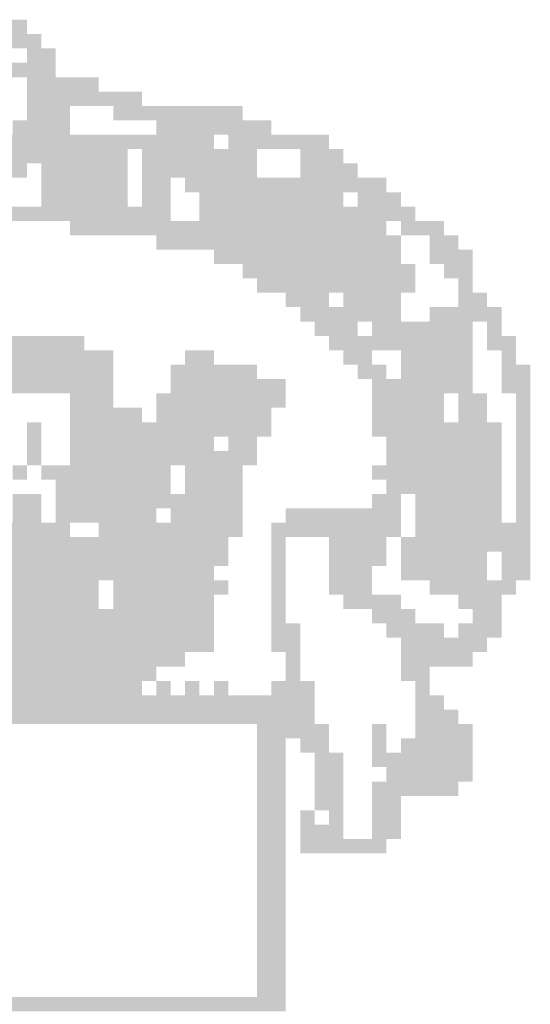
# Model space of a CAD drawing. Extents: x 178 to 1610, y -213 to 449.
# Drawn here: x 1044 to 1046, y -200 to -196 of the extents above; entities that cross this region are included whole.
import ezdxf

# ---------------------------------------------------------------- set-up
doc = ezdxf.new("R2010")
doc.units = 0
doc.layers.add('SIMBPMPA', color=1, linetype='CONTINUOUS')

msp = doc.modelspace()

# ---------------------------------------------------------------- linework, layer by layer
at = {"layer": 'SIMBPMPA', "color": 1}
for points in [[(1043.8803, -195.7321), (1044.2934, -195.7321), (1043.8803, -195.7911), (1044.2934, -195.7911)], [(1044.1753, -195.7911), (1044.3524, -195.7911), (1044.1753, -195.8501), (1044.3524, -195.8501)], [(1044.2934, -195.8501), (1044.4114, -195.8501), (1044.2934, -195.9092), (1044.4114, -195.9092)], [(1044.1163, -195.9092), (1044.2934, -195.9092), (1044.1163, -195.9682), (1044.2934, -195.9682)], [(1044.2934, -195.9092), (1044.4114, -195.9092), (1044.2934, -195.9682), (1044.4114, -195.9682)], [(1044.2934, -195.9682), (1044.5884, -195.9682), (1044.2934, -196.0272), (1044.5884, -196.0272)], [(1044.2934, -196.0272), (1044.7655, -196.0272), (1044.2934, -196.0862), (1044.7655, -196.0862)], [(1044.2934, -196.0862), (1044.4704, -196.0862), (1044.2934, -196.1452), (1044.4704, -196.1452)], [(1044.6475, -196.0862), (1045.1786, -196.0862), (1044.6475, -196.1452), (1045.1786, -196.1452)], [(1044.2343, -196.1452), (1044.4704, -196.1452), (1044.2343, -196.2042), (1044.4704, -196.2042)], [(1044.8245, -196.1452), (1045.2966, -196.1452), (1044.8245, -196.2042), (1045.2966, -196.2042)], [(1043.8212, -196.2042), (1044.7655, -196.2042), (1043.8212, -196.2633), (1044.7655, -196.2633)], [(1044.7655, -196.2042), (1045.0606, -196.2042), (1044.7655, -196.2633), (1045.0606, -196.2633)], [(1045.1196, -196.2042), (1045.5327, -196.2042), (1045.1196, -196.2633), (1045.5327, -196.2633)], [(1043.9393, -196.2633), (1044.7065, -196.2633), (1043.9393, -196.3223), (1044.7065, -196.3223)], [(1044.7655, -196.2633), (1045.2376, -196.2633), (1044.7655, -196.3223), (1045.2376, -196.3223)], [(1045.4147, -196.2633), (1045.5917, -196.2633), (1045.4147, -196.3223), (1045.5917, -196.3223)], [(1043.9393, -196.3223), (1044.2934, -196.3223), (1043.9393, -196.3813), (1044.2934, -196.3813)], [(1044.3524, -196.3223), (1044.7065, -196.3223), (1044.3524, -196.3813), (1044.7065, -196.3813)], [(1044.7655, -196.3223), (1045.2376, -196.3223), (1044.7655, -196.3813), (1045.2376, -196.3813)], [(1045.4147, -196.3223), (1045.6507, -196.3223), (1045.4147, -196.3813), (1045.6507, -196.3813)], [(1044.3524, -196.3813), (1044.7065, -196.3813), (1044.3524, -196.4403), (1044.7065, -196.4403)], [(1044.7655, -196.3813), (1044.8835, -196.3813), (1044.7655, -196.4403), (1044.8835, -196.4403)], [(1044.9425, -196.3813), (1045.2966, -196.3813), (1044.9425, -196.4403), (1045.2966, -196.4403)], [(1045.2966, -196.3813), (1045.5917, -196.3813), (1045.2966, -196.4403), (1045.5917, -196.4403)], [(1045.5917, -196.3813), (1045.7688, -196.3813), (1045.5917, -196.4403), (1045.7688, -196.4403)], [(1044.3524, -196.4403), (1044.7065, -196.4403), (1044.3524, -196.4993), (1044.7065, -196.4993)], [(1044.7655, -196.4403), (1044.8835, -196.4403), (1044.7655, -196.4993), (1044.8835, -196.4993)], [(1045.0016, -196.4403), (1045.5917, -196.4403), (1045.0016, -196.4993), (1045.5917, -196.4993)], [(1045.6507, -196.4403), (1045.8278, -196.4403), (1045.6507, -196.4993), (1045.8278, -196.4993)], [(1043.9393, -196.4993), (1044.8835, -196.4993), (1043.9393, -196.5583), (1044.8835, -196.5583)], [(1045.0016, -196.4993), (1045.7098, -196.4993), (1045.0016, -196.5583), (1045.7098, -196.5583)], [(1045.7098, -196.4993), (1045.8868, -196.4993), (1045.7098, -196.5583), (1045.8868, -196.5583)], [(1044.4704, -196.5583), (1044.5294, -196.5583), (1044.4704, -196.6174), (1044.5294, -196.6174)], [(1044.5294, -196.5583), (1044.9425, -196.5583), (1044.5294, -196.6174), (1044.9425, -196.6174)], [(1044.9425, -196.5583), (1045.7688, -196.5583), (1044.9425, -196.6174), (1045.7688, -196.6174)], [(1045.8278, -196.5583), (1046.0048, -196.5583), (1045.8278, -196.6174), (1046.0048, -196.6174)], [(1044.8245, -196.6174), (1045.8278, -196.6174), (1044.8245, -196.6764), (1045.8278, -196.6764)], [(1045.9458, -196.6174), (1046.0639, -196.6174), (1045.9458, -196.6764), (1046.0639, -196.6764)], [(1045.0606, -196.6764), (1045.8278, -196.6764), (1045.0606, -196.7354), (1045.8278, -196.7354)], [(1045.9458, -196.6764), (1046.1229, -196.6764), (1045.9458, -196.7354), (1046.1229, -196.7354)], [(1045.1786, -196.7354), (1045.8868, -196.7354), (1045.1786, -196.7944), (1045.8868, -196.7944)], [(1046.0048, -196.7354), (1046.1229, -196.7354), (1046.0048, -196.7944), (1046.1229, -196.7944)], [(1045.2376, -196.7944), (1045.5327, -196.7944), (1045.2376, -196.8534), (1045.5327, -196.8534)], [(1045.5327, -196.7944), (1045.8868, -196.7944), (1045.5327, -196.8534), (1045.8868, -196.8534)], [(1046.0639, -196.7944), (1046.1229, -196.7944), (1046.0639, -196.8534), (1046.1229, -196.8534)], [(1045.3557, -196.8534), (1045.5327, -196.8534), (1045.3557, -196.9124), (1045.5327, -196.9124)], [(1045.5917, -196.8534), (1045.8278, -196.8534), (1045.5917, -196.9124), (1045.8278, -196.9124)], [(1046.0639, -196.8534), (1046.1819, -196.8534), (1046.0639, -196.9124), (1046.1819, -196.9124)], [(1045.4147, -196.9124), (1045.8278, -196.9124), (1045.4147, -196.9715), (1045.8278, -196.9715)], [(1045.9458, -196.9124), (1046.2409, -196.9124), (1045.9458, -196.9715), (1046.2409, -196.9715)], [(1045.4737, -196.9715), (1045.6507, -196.9715), (1045.4737, -197.0305), (1045.6507, -197.0305)], [(1045.7098, -196.9715), (1046.1229, -196.9715), (1045.7098, -197.0305), (1046.1229, -197.0305)], [(1046.1819, -196.9715), (1046.2409, -196.9715), (1046.1819, -197.0305), (1046.2409, -197.0305)], [(1044.1753, -197.0305), (1044.5294, -197.0305), (1044.1753, -197.0895), (1044.5294, -197.0895)], [(1045.5327, -197.0305), (1046.1229, -197.0305), (1045.5327, -197.0895), (1046.1229, -197.0895)], [(1046.1819, -197.0305), (1046.2999, -197.0305), (1046.1819, -197.0895), (1046.2999, -197.0895)], [(1044.1163, -197.0895), (1044.6475, -197.0895), (1044.1163, -197.1485), (1044.6475, -197.1485)], [(1044.9425, -197.0895), (1045.0606, -197.0895), (1044.9425, -197.1485), (1045.0606, -197.1485)], [(1045.5917, -197.0895), (1045.7098, -197.0895), (1045.5917, -197.1485), (1045.7098, -197.1485)], [(1045.8278, -197.0895), (1046.1229, -197.0895), (1045.8278, -197.1485), (1046.1229, -197.1485)], [(1046.2409, -197.0895), (1046.2999, -197.0895), (1046.2409, -197.1485), (1046.2999, -197.1485)], [(1044.1163, -197.1485), (1044.6475, -197.1485), (1044.1163, -197.2075), (1044.6475, -197.2075)], [(1044.8835, -197.1485), (1045.2376, -197.1485), (1044.8835, -197.2075), (1045.2376, -197.2075)], [(1045.6507, -197.1485), (1045.7688, -197.1485), (1045.6507, -197.2075), (1045.7688, -197.2075)], [(1045.8278, -197.1485), (1046.1229, -197.1485), (1045.8278, -197.2075), (1046.1229, -197.2075)], [(1046.2409, -197.1485), (1046.3589, -197.1485), (1046.2409, -197.2075), (1046.3589, -197.2075)], [(1043.7032, -197.2075), (1044.6475, -197.2075), (1043.7032, -197.2665), (1044.6475, -197.2665)], [(1044.8835, -197.2075), (1045.3557, -197.2075), (1044.8835, -197.2665), (1045.3557, -197.2665)], [(1045.7098, -197.2075), (1046.1229, -197.2075), (1045.7098, -197.2665), (1046.1229, -197.2665)], [(1046.2409, -197.2075), (1046.3589, -197.2075), (1046.2409, -197.2665), (1046.3589, -197.2665)], [(1044.4704, -197.2665), (1044.6475, -197.2665), (1044.4704, -197.3256), (1044.6475, -197.3256)], [(1044.8245, -197.2665), (1045.3557, -197.2665), (1044.8245, -197.3256), (1045.3557, -197.3256)], [(1045.7098, -197.2665), (1046.0048, -197.2665), (1045.7098, -197.3256), (1046.0048, -197.3256)], [(1046.0639, -197.2665), (1046.1229, -197.2665), (1046.0639, -197.3256), (1046.1229, -197.3256)], [(1046.1229, -197.2665), (1046.1819, -197.2665), (1046.1229, -197.3256), (1046.1819, -197.3256)], [(1046.2999, -197.2665), (1046.3589, -197.2665), (1046.2999, -197.3256), (1046.3589, -197.3256)], [(1044.4704, -197.3256), (1044.7655, -197.3256), (1044.4704, -197.3846), (1044.7655, -197.3846)], [(1044.8245, -197.3256), (1045.2966, -197.3256), (1044.8245, -197.3846), (1045.2966, -197.3846)], [(1045.7098, -197.3256), (1046.0048, -197.3256), (1045.7098, -197.3846), (1046.0048, -197.3846)], [(1046.0639, -197.3256), (1046.1819, -197.3256), (1046.0639, -197.3846), (1046.1819, -197.3846)], [(1046.2999, -197.3256), (1046.3589, -197.3256), (1046.2999, -197.3846), (1046.3589, -197.3846)], [(1044.2934, -197.3846), (1044.3524, -197.3846), (1044.2934, -197.4436), (1044.3524, -197.4436)], [(1044.4704, -197.3846), (1045.2966, -197.3846), (1044.4704, -197.4436), (1045.2966, -197.4436)], [(1045.7098, -197.3846), (1046.2409, -197.3846), (1045.7098, -197.4436), (1046.2409, -197.4436)], [(1046.2999, -197.3846), (1046.3589, -197.3846), (1046.2999, -197.4436), (1046.3589, -197.4436)], [(1044.2934, -197.4436), (1044.3524, -197.4436), (1044.2934, -197.5026), (1044.3524, -197.5026)], [(1044.4704, -197.4436), (1045.0606, -197.4436), (1044.4704, -197.5026), (1045.0606, -197.5026)], [(1045.1196, -197.4436), (1045.2376, -197.4436), (1045.1196, -197.5026), (1045.2376, -197.5026)], [(1045.7688, -197.4436), (1046.2409, -197.4436), (1045.7688, -197.5026), (1046.2409, -197.5026)], [(1046.2999, -197.4436), (1046.3589, -197.4436), (1046.2999, -197.5026), (1046.3589, -197.5026)], [(1044.2934, -197.5026), (1044.3524, -197.5026), (1044.2934, -197.5616), (1044.3524, -197.5616)], [(1044.4704, -197.5026), (1045.2376, -197.5026), (1044.4704, -197.5616), (1045.2376, -197.5616)], [(1045.7688, -197.5026), (1046.2409, -197.5026), (1045.7688, -197.5616), (1046.2409, -197.5616)], [(1046.2999, -197.5026), (1046.3589, -197.5026), (1046.2999, -197.5616), (1046.3589, -197.5616)], [(1044.2343, -197.5616), (1044.2934, -197.5616), (1044.2343, -197.6206), (1044.2934, -197.6206)], [(1044.3524, -197.5616), (1044.8835, -197.5616), (1044.3524, -197.6206), (1044.8835, -197.6206)], [(1044.9425, -197.5616), (1045.1786, -197.5616), (1044.9425, -197.6206), (1045.1786, -197.6206)], [(1045.7098, -197.5616), (1046.2409, -197.5616), (1045.7098, -197.6206), (1046.2409, -197.6206)], [(1046.2999, -197.5616), (1046.3589, -197.5616), (1046.2999, -197.6206), (1046.3589, -197.6206)], [(1044.4114, -197.6206), (1044.8835, -197.6206), (1044.4114, -197.6797), (1044.8835, -197.6797)], [(1044.9425, -197.6206), (1045.1786, -197.6206), (1044.9425, -197.6797), (1045.1786, -197.6797)], [(1045.7688, -197.6206), (1046.2409, -197.6206), (1045.7688, -197.6797), (1046.2409, -197.6797)], [(1046.2999, -197.6206), (1046.3589, -197.6206), (1046.2999, -197.6797), (1046.3589, -197.6797)], [(1044.2343, -197.6797), (1044.3524, -197.6797), (1044.2343, -197.7387), (1044.3524, -197.7387)], [(1044.4114, -197.6797), (1044.8835, -197.6797), (1044.4114, -197.7387), (1044.8835, -197.7387)], [(1044.8835, -197.6797), (1045.1786, -197.6797), (1044.8835, -197.7387), (1045.1786, -197.7387)], [(1045.7098, -197.6797), (1045.8278, -197.6797), (1045.7098, -197.7387), (1045.8278, -197.7387)], [(1045.8868, -197.6797), (1046.2409, -197.6797), (1045.8868, -197.7387), (1046.2409, -197.7387)], [(1046.2999, -197.6797), (1046.3589, -197.6797), (1046.2999, -197.7387), (1046.3589, -197.7387)], [(1044.2343, -197.7387), (1044.3524, -197.7387), (1044.2343, -197.7977), (1044.3524, -197.7977)], [(1044.4114, -197.7387), (1044.8245, -197.7387), (1044.4114, -197.7977), (1044.8245, -197.7977)], [(1044.8835, -197.7387), (1045.1786, -197.7387), (1044.8835, -197.7977), (1045.1786, -197.7977)], [(1045.3557, -197.7387), (1045.8278, -197.7387), (1045.3557, -197.7977), (1045.8278, -197.7977)], [(1045.8868, -197.7387), (1046.2409, -197.7387), (1045.8868, -197.7977), (1046.2409, -197.7977)], [(1046.2999, -197.7387), (1046.3589, -197.7387), (1046.2999, -197.7977), (1046.3589, -197.7977)], [(1044.1753, -197.7977), (1044.4704, -197.7977), (1044.1753, -197.8567), (1044.4704, -197.8567)], [(1044.5884, -197.7977), (1045.1786, -197.7977), (1044.5884, -197.8567), (1045.1786, -197.8567)], [(1045.2966, -197.7977), (1045.8278, -197.7977), (1045.2966, -197.8567), (1045.8278, -197.8567)], [(1045.8868, -197.7977), (1046.2409, -197.7977), (1045.8868, -197.8567), (1046.2409, -197.8567)], [(1046.2409, -197.7977), (1046.3589, -197.7977), (1046.2409, -197.8567), (1046.3589, -197.8567)], [(1043.8803, -197.8567), (1045.1196, -197.8567), (1043.8803, -197.9157), (1045.1196, -197.9157)], [(1045.2966, -197.8567), (1045.3557, -197.8567), (1045.2966, -197.9157), (1045.3557, -197.9157)], [(1045.5327, -197.8567), (1045.7688, -197.8567), (1045.5327, -197.9157), (1045.7688, -197.9157)], [(1045.8278, -197.8567), (1046.3589, -197.8567), (1045.8278, -197.9157), (1046.3589, -197.9157)], [(1043.8803, -197.9157), (1045.1196, -197.9157), (1043.8803, -197.9747), (1045.1196, -197.9747)], [(1045.2966, -197.9157), (1045.3557, -197.9157), (1045.2966, -197.9747), (1045.3557, -197.9747)], [(1045.5327, -197.9157), (1045.7688, -197.9157), (1045.5327, -197.9747), (1045.7688, -197.9747)], [(1045.8278, -197.9157), (1046.1819, -197.9157), (1045.8278, -197.9747), (1046.1819, -197.9747)], [(1046.2409, -197.9157), (1046.3589, -197.9157), (1046.2409, -197.9747), (1046.3589, -197.9747)], [(1043.8803, -197.9747), (1045.0606, -197.9747), (1043.8803, -198.0338), (1045.0606, -198.0338)], [(1045.2966, -197.9747), (1045.3557, -197.9747), (1045.2966, -198.0338), (1045.3557, -198.0338)], [(1045.5327, -197.9747), (1045.7098, -197.9747), (1045.5327, -198.0338), (1045.7098, -198.0338)], [(1045.8278, -197.9747), (1046.1819, -197.9747), (1045.8278, -198.0338), (1046.1819, -198.0338)], [(1046.2409, -197.9747), (1046.3589, -197.9747), (1046.2409, -198.0338), (1046.3589, -198.0338)], [(1043.8803, -198.0338), (1044.5884, -198.0338), (1043.8803, -198.0928), (1044.5884, -198.0928)], [(1044.6475, -198.0338), (1045.1196, -198.0338), (1044.6475, -198.0928), (1045.1196, -198.0928)], [(1045.2966, -198.0338), (1045.3557, -198.0338), (1045.2966, -198.0928), (1045.3557, -198.0928)], [(1045.5327, -198.0338), (1045.7098, -198.0338), (1045.5327, -198.0928), (1045.7098, -198.0928)], [(1045.9458, -198.0338), (1046.2999, -198.0338), (1045.9458, -198.0928), (1046.2999, -198.0928)], [(1043.4671, -198.0928), (1044.5884, -198.0928), (1043.4671, -198.1518), (1044.5884, -198.1518)], [(1044.6475, -198.0928), (1044.7655, -198.0928), (1044.6475, -198.1518), (1044.7655, -198.1518)], [(1044.7655, -198.0928), (1045.0606, -198.0928), (1044.7655, -198.1518), (1045.0606, -198.1518)], [(1045.2966, -198.0928), (1045.3557, -198.0928), (1045.2966, -198.1518), (1045.3557, -198.1518)], [(1045.5917, -198.0928), (1045.8278, -198.0928), (1045.5917, -198.1518), (1045.8278, -198.1518)], [(1046.0639, -198.0928), (1046.2409, -198.0928), (1046.0639, -198.1518), (1046.2409, -198.1518)], [(1042.818, -198.1518), (1044.7655, -198.1518), (1042.818, -198.2108), (1044.7655, -198.2108)], [(1044.7655, -198.1518), (1045.0606, -198.1518), (1044.7655, -198.2108), (1045.0606, -198.2108)], [(1045.2966, -198.1518), (1045.3557, -198.1518), (1045.2966, -198.2108), (1045.3557, -198.2108)], [(1045.7098, -198.1518), (1045.8868, -198.1518), (1045.7098, -198.2108), (1045.8868, -198.2108)], [(1046.1229, -198.1518), (1046.2409, -198.1518), (1046.1229, -198.2108), (1046.2409, -198.2108)], [(1043.9983, -198.2108), (1045.0606, -198.2108), (1043.9983, -198.2698), (1045.0606, -198.2698)], [(1045.2966, -198.2108), (1045.4147, -198.2108), (1045.2966, -198.2698), (1045.4147, -198.2698)], [(1045.7688, -198.2108), (1046.0048, -198.2108), (1045.7688, -198.2698), (1046.0048, -198.2698)], [(1046.0639, -198.2108), (1046.2409, -198.2108), (1046.0639, -198.2698), (1046.2409, -198.2698)], [(1043.9983, -198.2698), (1045.0606, -198.2698), (1043.9983, -198.3288), (1045.0606, -198.3288)], [(1045.2966, -198.2698), (1045.4147, -198.2698), (1045.2966, -198.3288), (1045.4147, -198.3288)], [(1045.8278, -198.2698), (1046.1819, -198.2698), (1045.8278, -198.3288), (1046.1819, -198.3288)], [(1043.9393, -198.3288), (1044.9425, -198.3288), (1043.9393, -198.3879), (1044.9425, -198.3879)], [(1045.3557, -198.3288), (1045.4147, -198.3288), (1045.3557, -198.3879), (1045.4147, -198.3879)], [(1045.8278, -198.3288), (1046.1229, -198.3288), (1045.8278, -198.3879), (1046.1229, -198.3879)], [(1042.4048, -198.3879), (1044.8245, -198.3879), (1042.4048, -198.4469), (1044.8245, -198.4469)], [(1045.3557, -198.3879), (1045.4147, -198.3879), (1045.3557, -198.4469), (1045.4147, -198.4469)], [(1045.8278, -198.3879), (1045.9458, -198.3879), (1045.8278, -198.4469), (1045.9458, -198.4469)], [(1042.4639, -198.4469), (1044.7655, -198.4469), (1042.4639, -198.5059), (1044.7655, -198.5059)], [(1044.8245, -198.4469), (1044.8835, -198.4469), (1044.8245, -198.5059), (1044.8835, -198.5059)], [(1044.9425, -198.4469), (1045.0016, -198.4469), (1044.9425, -198.5059), (1045.0016, -198.5059)], [(1045.0606, -198.4469), (1045.1196, -198.4469), (1045.0606, -198.5059), (1045.1196, -198.5059)], [(1045.2966, -198.4469), (1045.4737, -198.4469), (1045.2966, -198.5059), (1045.4737, -198.5059)], [(1045.8868, -198.4469), (1045.9458, -198.4469), (1045.8868, -198.5059), (1045.9458, -198.5059)], [(1041.9327, -198.5059), (1045.4737, -198.5059), (1041.9327, -198.5649), (1045.4737, -198.5649)], [(1045.8868, -198.5059), (1046.0048, -198.5059), (1045.8868, -198.5649), (1046.0048, -198.5649)], [(1041.9327, -198.5649), (1045.4737, -198.5649), (1041.9327, -198.6239), (1045.4737, -198.6239)], [(1045.8868, -198.5649), (1046.0639, -198.5649), (1045.8868, -198.6239), (1046.0639, -198.6239)], [(1045.2376, -198.6239), (1045.5327, -198.6239), (1045.2376, -198.6829), (1045.5327, -198.6829)], [(1045.7098, -198.6239), (1045.7688, -198.6239), (1045.7098, -198.6829), (1045.7688, -198.6829)], [(1045.8868, -198.6239), (1046.1229, -198.6239), (1045.8868, -198.6829), (1046.1229, -198.6829)], [(1045.2376, -198.6829), (1045.3557, -198.6829), (1045.2376, -198.742), (1045.3557, -198.742)], [(1045.4147, -198.6829), (1045.5327, -198.6829), (1045.4147, -198.742), (1045.5327, -198.742)], [(1045.7098, -198.6829), (1045.7688, -198.6829), (1045.7098, -198.742), (1045.7688, -198.742)], [(1045.8278, -198.6829), (1046.1229, -198.6829), (1045.8278, -198.742), (1046.1229, -198.742)], [(1045.2376, -198.742), (1045.3557, -198.742), (1045.2376, -198.801), (1045.3557, -198.801)], [(1045.4737, -198.742), (1045.5917, -198.742), (1045.4737, -198.801), (1045.5917, -198.801)], [(1045.7098, -198.742), (1046.1229, -198.742), (1045.7098, -198.801), (1046.1229, -198.801)], [(1045.2376, -198.801), (1045.3557, -198.801), (1045.2376, -198.86), (1045.3557, -198.86)], [(1045.4737, -198.801), (1045.5917, -198.801), (1045.4737, -198.86), (1045.5917, -198.86)], [(1045.7688, -198.801), (1046.1229, -198.801), (1045.7688, -198.86), (1046.1229, -198.86)], [(1045.2376, -198.86), (1045.3557, -198.86), (1045.2376, -198.919), (1045.3557, -198.919)], [(1045.4737, -198.86), (1045.5917, -198.86), (1045.4737, -198.919), (1045.5917, -198.919)], [(1045.7098, -198.86), (1046.0639, -198.86), (1045.7098, -198.919), (1046.0639, -198.919)], [(1045.2376, -198.919), (1045.3557, -198.919), (1045.2376, -198.978), (1045.3557, -198.978)], [(1045.4737, -198.919), (1045.5917, -198.919), (1045.4737, -198.978), (1045.5917, -198.978)], [(1045.7098, -198.919), (1045.8278, -198.919), (1045.7098, -198.978), (1045.8278, -198.978)], [(1045.2376, -198.978), (1045.3557, -198.978), (1045.2376, -199.037), (1045.3557, -199.037)], [(1045.4147, -198.978), (1045.4737, -198.978), (1045.4147, -199.037), (1045.4737, -199.037)], [(1045.5327, -198.978), (1045.5917, -198.978), (1045.5327, -199.037), (1045.5917, -199.037)], [(1045.7098, -198.978), (1045.8278, -198.978), (1045.7098, -199.037), (1045.8278, -199.037)], [(1045.2376, -199.037), (1045.3557, -199.037), (1045.2376, -199.096), (1045.3557, -199.096)], [(1045.4147, -199.037), (1045.5917, -199.037), (1045.4147, -199.096), (1045.5917, -199.096)], [(1045.7098, -199.037), (1045.8278, -199.037), (1045.7098, -199.096), (1045.8278, -199.096)], [(1045.2376, -199.096), (1045.3557, -199.096), (1045.2376, -199.1551), (1045.3557, -199.1551)], [(1045.4147, -199.096), (1045.7688, -199.096), (1045.4147, -199.1551), (1045.7688, -199.1551)], [(1045.2376, -199.1551), (1045.3557, -199.1551), (1045.2376, -199.2141), (1045.3557, -199.2141)], [(1045.2376, -199.2141), (1045.3557, -199.2141), (1045.2376, -199.2731), (1045.3557, -199.2731)], [(1045.2376, -199.2731), (1045.3557, -199.2731), (1045.2376, -199.3321), (1045.3557, -199.3321)], [(1045.2376, -199.3321), (1045.3557, -199.3321), (1045.2376, -199.3911), (1045.3557, -199.3911)], [(1045.2376, -199.3911), (1045.3557, -199.3911), (1045.2376, -199.4501), (1045.3557, -199.4501)], [(1045.2376, -199.4501), (1045.3557, -199.4501), (1045.2376, -199.5092), (1045.3557, -199.5092)], [(1045.2376, -199.5092), (1045.3557, -199.5092), (1045.2376, -199.5682), (1045.3557, -199.5682)], [(1045.2376, -199.5682), (1045.3557, -199.5682), (1045.2376, -199.6272), (1045.3557, -199.6272)], [(1045.2376, -199.6272), (1045.3557, -199.6272), (1045.2376, -199.6862), (1045.3557, -199.6862)], [(1045.2376, -199.6862), (1045.3557, -199.6862), (1045.2376, -199.7452), (1045.3557, -199.7452)], [(1041.8737, -199.7452), (1045.3557, -199.7452), (1041.8737, -199.8042), (1045.3557, -199.8042)]]:
    msp.add_solid(points, dxfattribs=at)

doc.saveas('drawing.dxf')
